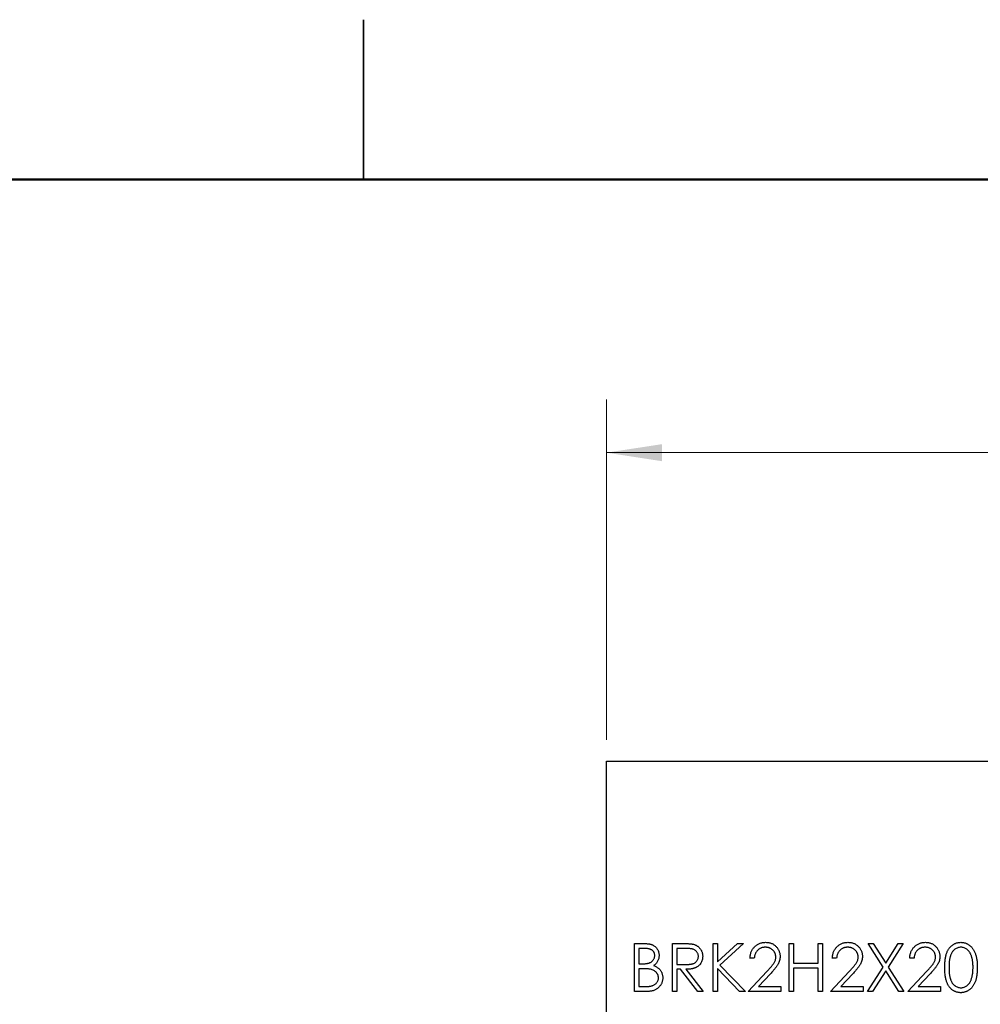
# Model space of a CAD drawing. Units: inches. Extents: x 0.1 to 14.1, y 0.1 to 9.1.
# Drawn here: x 6.4 to 8.3, y 7.1 to 9.1 of the extents above; entities that cross this region are included whole.
import ezdxf

# ---------------------------------------------------------------- set-up
doc = ezdxf.new("R2010")
doc.units = ezdxf.units.IN
doc.header["$LTSCALE"] = 0.833333
doc.header["$MEASUREMENT"] = 0
doc.styles.add('SLDTEXTSTYLE0', font='TXT', dxfattribs={"width": 0.75})
doc.dimstyles.new('SLDDIMSTYLE0', dxfattribs={"dimtxt": 0.104167, "dimasz": 0.108333, "dimexe": 0, "dimexo": 0.0625, "dimgap": 0.026042, "dimtad": 0, "dimtih": 1, "dimtoh": 1, "dimrnd": 1e-09, "dimzin": 12, "dimdsep": 46, "dimtxsty": 'SLDTEXTSTYLE0', "dimsah": 1, "dimcen": 0.09, "dimadec": 0, "dimazin": 3, "dimtfac": 1, "dimtofl": 0, "dimtmove": 0, "dimatfit": 3, "dimfxl": 0, "dimfrac": 2, "dimtolj": 1, "dimtzin": 12, "dimarcsym": 0})

# ---------------------------------------------------------------- blocks, each defined once
blk = doc.blocks.new('_D')
at = {"color": 7, "linetype": 'Continuous', "lineweight": 18}
for p, q in [((7.5585, 7.6534), (7.5585, 8.3193)), ((10.4335, 7.6534), (10.4335, 8.3193)), ((7.5585, 8.2152), (8.8361, 8.2152)), ((10.4335, 8.2152), (9.1055, 8.2152))]:
    blk.add_line(p, q, dxfattribs=at)
for points in [[(7.5585, 8.2152), (7.6669, 8.1985), (7.6669, 8.2318)], [(10.4335, 8.2152), (10.3252, 8.2318), (10.3252, 8.1985)]]:
    blk.add_solid(points, dxfattribs=at)
at = {"color": 7, "linetype": 'Continuous', "lineweight": 18, "insert": (8.8361, 8.2668), "char_height": 0.10417, "attachment_point": 1, "style": 'SLDTEXTSTYLE0'}
blk.add_mtext('2.88', dxfattribs=at)

msp = doc.modelspace()

# ---------------------------------------------------------------- linework, layer by layer
at = {"color": 7, "linetype": 'Continuous', "lineweight": 25}
for p, q in [((7.0833, 9.0625), (7.0833, 8.75)), ((7.0833, 8.75), (7.0833, 9.0625)), ((7.5585, 4.0117), (7.5585, 7.6117)), ((7.5585, 7.6117), (10.4335, 7.6117)), ((7.6132, 7.2546), (7.6315, 7.2546)), ((7.6132, 7.1608), (7.6132, 7.2546)), ((7.6878, 7.2546), (7.7065, 7.2546)), ((7.6878, 7.1608), (7.6878, 7.2546)), ((7.7671, 7.1608), (7.7671, 7.2546)), ((7.7671, 7.2546), (7.7755, 7.2546)), ((7.7755, 7.2189), (7.8146, 7.2546)), ((7.7755, 7.2546), (7.7755, 7.2189)), ((7.8266, 7.2546), (7.7805, 7.2125)), ((7.8146, 7.2546), (7.8266, 7.2546)), ((7.9161, 7.2546), (7.9245, 7.2546)), ((7.9161, 7.1608), (7.9161, 7.2546)), ((7.9245, 7.2546), (7.9245, 7.2161)), ((7.9726, 7.2161), (7.9726, 7.2546)), ((7.9726, 7.2546), (7.981, 7.2546)), ((7.981, 7.2546), (7.981, 7.1608)), ((8.0706, 7.2546), (8.0803, 7.2546)), ((8.1, 7.2086), (8.0706, 7.2546)), ((8.0803, 7.2546), (8.1048, 7.2162)), ((8.1048, 7.2162), (8.1294, 7.2546)), ((8.1391, 7.2546), (8.1097, 7.2086)), ((8.1294, 7.2546), (8.1391, 7.2546)), ((7.6331, 7.2449), (7.6217, 7.2449)), ((7.6217, 7.2449), (7.6217, 7.2149)), ((7.7138, 7.2449), (7.6962, 7.2449)), ((7.6962, 7.2449), (7.6962, 7.2137)), ((7.6217, 7.2149), (7.6273, 7.2149)), ((7.6962, 7.2137), (7.7133, 7.2136)), ((7.7805, 7.2125), (7.8302, 7.1608)), ((7.8476, 7.2257), (7.8392, 7.2257)), ((7.9245, 7.2161), (7.9726, 7.2161)), ((7.9726, 7.2065), (7.9245, 7.2065)), ((7.9245, 7.2065), (7.9245, 7.1608)), ((7.9726, 7.1608), (7.9726, 7.2065)), ((8.0087, 7.2257), (8.0003, 7.2257)), ((8.0694, 7.1608), (8.1, 7.2086)), ((8.1097, 7.2086), (8.1403, 7.1608)), ((8.1601, 7.2257), (8.1517, 7.2257)), ((7.6272, 7.2053), (7.6217, 7.2053)), ((7.6217, 7.2053), (7.6217, 7.1704)), ((7.703, 7.2041), (7.6962, 7.2041)), ((7.6962, 7.2041), (7.6962, 7.1608)), ((7.7375, 7.1608), (7.703, 7.2041)), ((7.7134, 7.2041), (7.7479, 7.1608)), ((7.819, 7.1608), (7.7755, 7.206)), ((7.7755, 7.206), (7.7755, 7.1608)), ((7.8356, 7.1608), (7.872, 7.1996)), ((7.8791, 7.1955), (7.8557, 7.1704)), ((7.9967, 7.1608), (8.033, 7.1996)), ((8.0402, 7.1955), (8.0167, 7.1704)), ((8.1048, 7.201), (8.0791, 7.1608)), ((8.1306, 7.1608), (8.1048, 7.201)), ((8.1481, 7.1608), (8.1845, 7.1996)), ((8.1916, 7.1955), (8.1682, 7.1704)), ((7.6217, 7.1704), (7.6336, 7.1704)), ((7.8557, 7.1704), (7.8993, 7.1704)), ((7.8993, 7.1704), (7.8993, 7.1608)), ((8.0167, 7.1704), (8.0604, 7.1704)), ((8.0604, 7.1704), (8.0604, 7.1608)), ((8.1682, 7.1704), (8.2118, 7.1704)), ((8.2118, 7.1704), (8.2118, 7.1608)), ((7.6386, 7.1608), (7.6132, 7.1608)), ((7.6962, 7.1608), (7.6878, 7.1608)), ((7.7479, 7.1608), (7.7375, 7.1608)), ((7.7755, 7.1608), (7.7671, 7.1608)), ((7.8302, 7.1608), (7.819, 7.1608)), ((7.8993, 7.1608), (7.8356, 7.1608)), ((7.9245, 7.1608), (7.9161, 7.1608)), ((7.981, 7.1608), (7.9726, 7.1608)), ((8.0604, 7.1608), (7.9967, 7.1608)), ((8.0791, 7.1608), (8.0694, 7.1608)), ((8.1403, 7.1608), (8.1306, 7.1608)), ((8.2118, 7.1608), (8.1481, 7.1608))]:
    msp.add_line(p, q, dxfattribs=at)
at = {"color": 7, "linetype": 'Continuous', "lineweight": 50}
msp.add_line((0.4167, 8.75), (13.75, 8.75), dxfattribs=at)
at = {"color": 7, "linetype": 'Continuous', "lineweight": 25}
for points, knots in [([(7.6315, 7.2546), (7.6324, 7.2545), (7.6342, 7.2545), (7.6367, 7.2544), (7.6391, 7.2542), (7.6413, 7.2539), (7.6433, 7.2535), (7.6452, 7.2531), (7.6469, 7.2525), (7.649, 7.2517), (7.6513, 7.2504), (7.6539, 7.2486), (7.6561, 7.2463), (7.658, 7.2437), (7.6595, 7.2408), (7.6605, 7.2378), (7.6612, 7.2346), (7.6613, 7.2324), (7.6613, 7.2313)], [0, 0, 0, 0, 0.062594, 0.121323, 0.17668, 0.228365, 0.276868, 0.321879, 0.364099, 0.403356, 0.477968, 0.550535, 0.623584, 0.698175, 0.773354, 0.847281, 0.922818, 1, 1, 1, 1]), ([(7.7065, 7.2546), (7.7078, 7.2545), (7.7102, 7.2545), (7.7136, 7.2545), (7.7168, 7.2544), (7.7196, 7.2543), (7.7221, 7.2541), (7.7243, 7.2539), (7.7261, 7.2536), (7.7273, 7.2534), (7.7278, 7.2533)], [0, 0, 0, 0, 0.176258, 0.338434, 0.484822, 0.617158, 0.734698, 0.837385, 0.926372, 1, 1, 1, 1]), ([(7.7278, 7.2533), (7.7285, 7.2531), (7.7298, 7.2528), (7.7318, 7.2521), (7.7336, 7.2512), (7.7354, 7.2503), (7.737, 7.2492), (7.7386, 7.2479), (7.7401, 7.2466), (7.7414, 7.245), (7.7427, 7.2434), (7.7437, 7.2417), (7.7447, 7.2399), (7.7454, 7.238), (7.746, 7.236), (7.7464, 7.2339), (7.7466, 7.2317), (7.7467, 7.2302), (7.7467, 7.2295)], [0, 0, 0, 0, 0.064217, 0.127064, 0.188745, 0.249132, 0.309453, 0.369827, 0.43065, 0.492352, 0.554072, 0.61569, 0.676798, 0.738439, 0.801317, 0.865185, 0.931641, 1, 1, 1, 1]), ([(7.8392, 7.2257), (7.8393, 7.2268), (7.8394, 7.229), (7.8399, 7.2322), (7.8406, 7.2353), (7.8416, 7.2382), (7.8429, 7.2409), (7.8444, 7.2435), (7.8462, 7.2459), (7.8482, 7.2482), (7.8505, 7.2503), (7.8529, 7.252), (7.8554, 7.2536), (7.858, 7.2548), (7.8608, 7.2558), (7.8637, 7.2565), (7.8667, 7.2569), (7.8687, 7.2569), (7.8698, 7.257)], [0, 0, 0, 0, 0.068791, 0.135103, 0.198979, 0.261904, 0.323495, 0.385195, 0.446969, 0.509765, 0.572251, 0.633405, 0.693251, 0.752583, 0.812579, 0.873275, 0.93555, 1, 1, 1, 1]), ([(7.8694, 7.2473), (7.8686, 7.2473), (7.8672, 7.2473), (7.8651, 7.247), (7.863, 7.2466), (7.8611, 7.2459), (7.8593, 7.2452), (7.8576, 7.2442), (7.8559, 7.243), (7.8544, 7.2417), (7.853, 7.2402), (7.8517, 7.2385), (7.8506, 7.2368), (7.8497, 7.2348), (7.8489, 7.2327), (7.8483, 7.2305), (7.8479, 7.2282), (7.8477, 7.2265), (7.8476, 7.2257)], [0, 0, 0, 0, 0.064439, 0.126547, 0.186887, 0.245878, 0.304041, 0.362191, 0.420976, 0.48066, 0.5406, 0.600689, 0.661936, 0.724443, 0.789038, 0.856314, 0.926352, 1, 1, 1, 1]), ([(7.8897, 7.2283), (7.8897, 7.229), (7.8896, 7.2302), (7.8893, 7.2321), (7.8889, 7.2339), (7.8883, 7.2356), (7.8874, 7.2372), (7.8864, 7.2388), (7.8852, 7.2403), (7.8838, 7.2417), (7.8823, 7.2431), (7.8807, 7.2442), (7.879, 7.2452), (7.8772, 7.246), (7.8754, 7.2466), (7.8735, 7.247), (7.8714, 7.2473), (7.8701, 7.2473), (7.8694, 7.2473)], [0, 0, 0, 0, 0.061965, 0.122122, 0.180988, 0.239933, 0.299906, 0.359989, 0.421776, 0.486576, 0.551535, 0.615018, 0.677259, 0.73973, 0.80305, 0.866495, 0.931973, 1, 1, 1, 1]), ([(7.8698, 7.257), (7.8708, 7.2569), (7.8728, 7.2569), (7.8758, 7.2565), (7.8786, 7.2558), (7.8812, 7.255), (7.8837, 7.2538), (7.8861, 7.2523), (7.8883, 7.2506), (7.8903, 7.2487), (7.8921, 7.2466), (7.8937, 7.2444), (7.8951, 7.242), (7.8962, 7.2396), (7.897, 7.2371), (7.8977, 7.2345), (7.898, 7.2318), (7.8981, 7.23), (7.8981, 7.2291)], [0, 0, 0, 0, 0.069475, 0.136517, 0.200789, 0.26383, 0.325735, 0.387291, 0.449509, 0.512968, 0.576275, 0.63758, 0.697903, 0.757172, 0.816599, 0.876653, 0.93729, 1, 1, 1, 1]), ([(8.0003, 7.2257), (8.0003, 7.2268), (8.0004, 7.229), (8.0009, 7.2322), (8.0017, 7.2353), (8.0027, 7.2382), (8.0039, 7.2409), (8.0055, 7.2435), (8.0073, 7.2459), (8.0093, 7.2482), (8.0115, 7.2503), (8.0139, 7.252), (8.0164, 7.2536), (8.0191, 7.2548), (8.0218, 7.2558), (8.0247, 7.2565), (8.0277, 7.2569), (8.0298, 7.2569), (8.0308, 7.257)], [0, 0, 0, 0, 0.068791, 0.135103, 0.198979, 0.261904, 0.323495, 0.385195, 0.446969, 0.509765, 0.572251, 0.633405, 0.693251, 0.752583, 0.812579, 0.873275, 0.93555, 1, 1, 1, 1]), ([(8.0304, 7.2473), (8.0297, 7.2473), (8.0282, 7.2473), (8.0261, 7.247), (8.0241, 7.2466), (8.0222, 7.2459), (8.0203, 7.2452), (8.0186, 7.2442), (8.017, 7.243), (8.0154, 7.2417), (8.014, 7.2402), (8.0128, 7.2385), (8.0117, 7.2368), (8.0107, 7.2348), (8.01, 7.2327), (8.0094, 7.2305), (8.0089, 7.2282), (8.0088, 7.2265), (8.0087, 7.2257)], [0, 0, 0, 0, 0.064439, 0.126547, 0.186887, 0.245878, 0.304041, 0.362191, 0.420976, 0.48066, 0.5406, 0.600689, 0.661936, 0.724443, 0.789038, 0.856314, 0.926352, 1, 1, 1, 1]), ([(8.0507, 7.2283), (8.0507, 7.229), (8.0507, 7.2302), (8.0504, 7.2321), (8.05, 7.2339), (8.0493, 7.2356), (8.0485, 7.2372), (8.0474, 7.2388), (8.0462, 7.2403), (8.0449, 7.2417), (8.0434, 7.2431), (8.0418, 7.2442), (8.0401, 7.2452), (8.0383, 7.246), (8.0364, 7.2466), (8.0345, 7.247), (8.0325, 7.2473), (8.0311, 7.2473), (8.0304, 7.2473)], [0, 0, 0, 0, 0.061965, 0.122122, 0.180988, 0.239933, 0.299906, 0.359989, 0.421776, 0.486576, 0.551535, 0.615018, 0.677259, 0.73973, 0.80305, 0.866495, 0.931973, 1, 1, 1, 1]), ([(8.0308, 7.257), (8.0319, 7.2569), (8.0339, 7.2569), (8.0368, 7.2565), (8.0396, 7.2558), (8.0423, 7.255), (8.0448, 7.2538), (8.0471, 7.2523), (8.0494, 7.2506), (8.0514, 7.2487), (8.0532, 7.2466), (8.0548, 7.2444), (8.0561, 7.242), (8.0573, 7.2396), (8.0581, 7.2371), (8.0587, 7.2345), (8.0591, 7.2318), (8.0591, 7.23), (8.0592, 7.2291)], [0, 0, 0, 0, 0.069475, 0.136517, 0.200789, 0.26383, 0.325735, 0.387291, 0.449509, 0.512968, 0.576275, 0.63758, 0.697903, 0.757172, 0.816599, 0.876653, 0.93729, 1, 1, 1, 1]), ([(8.1517, 7.2257), (8.1518, 7.2268), (8.1519, 7.229), (8.1524, 7.2322), (8.1531, 7.2353), (8.1541, 7.2382), (8.1554, 7.2409), (8.1569, 7.2435), (8.1587, 7.2459), (8.1607, 7.2482), (8.163, 7.2503), (8.1654, 7.252), (8.1679, 7.2536), (8.1705, 7.2548), (8.1733, 7.2558), (8.1762, 7.2565), (8.1792, 7.2569), (8.1812, 7.2569), (8.1823, 7.257)], [0, 0, 0, 0, 0.068791, 0.135103, 0.198979, 0.261904, 0.323495, 0.385195, 0.446969, 0.509765, 0.572251, 0.633405, 0.693251, 0.752583, 0.812579, 0.873275, 0.93555, 1, 1, 1, 1]), ([(8.1819, 7.2473), (8.1811, 7.2473), (8.1797, 7.2473), (8.1776, 7.247), (8.1755, 7.2466), (8.1736, 7.2459), (8.1718, 7.2452), (8.1701, 7.2442), (8.1684, 7.243), (8.1669, 7.2417), (8.1655, 7.2402), (8.1642, 7.2385), (8.1631, 7.2368), (8.1622, 7.2348), (8.1614, 7.2327), (8.1608, 7.2305), (8.1604, 7.2282), (8.1602, 7.2265), (8.1601, 7.2257)], [0, 0, 0, 0, 0.064439, 0.126547, 0.186887, 0.245878, 0.304041, 0.362191, 0.420976, 0.48066, 0.5406, 0.600689, 0.661936, 0.724443, 0.789038, 0.856314, 0.926352, 1, 1, 1, 1]), ([(8.2022, 7.2283), (8.2022, 7.229), (8.2021, 7.2302), (8.2018, 7.2321), (8.2014, 7.2339), (8.2008, 7.2356), (8.1999, 7.2372), (8.1989, 7.2388), (8.1977, 7.2403), (8.1963, 7.2417), (8.1948, 7.2431), (8.1932, 7.2442), (8.1915, 7.2452), (8.1897, 7.246), (8.1879, 7.2466), (8.186, 7.247), (8.1839, 7.2473), (8.1826, 7.2473), (8.1819, 7.2473)], [0, 0, 0, 0, 0.061965, 0.122122, 0.180988, 0.239933, 0.299906, 0.359989, 0.421776, 0.486576, 0.551535, 0.615018, 0.677259, 0.73973, 0.80305, 0.866495, 0.931973, 1, 1, 1, 1]), ([(8.1823, 7.257), (8.1833, 7.2569), (8.1853, 7.2569), (8.1883, 7.2565), (8.1911, 7.2558), (8.1937, 7.255), (8.1962, 7.2538), (8.1986, 7.2523), (8.2008, 7.2506), (8.2028, 7.2487), (8.2046, 7.2466), (8.2062, 7.2444), (8.2076, 7.242), (8.2087, 7.2396), (8.2095, 7.2371), (8.2102, 7.2345), (8.2105, 7.2318), (8.2106, 7.23), (8.2106, 7.2291)], [0, 0, 0, 0, 0.069475, 0.136517, 0.200789, 0.26383, 0.325735, 0.387291, 0.449509, 0.512968, 0.576275, 0.63758, 0.697903, 0.757172, 0.816599, 0.876653, 0.93729, 1, 1, 1, 1]), ([(8.2202, 7.2076), (8.2202, 7.2091), (8.2202, 7.2121), (8.2204, 7.2163), (8.2208, 7.2203), (8.2212, 7.224), (8.2217, 7.2275), (8.2224, 7.2307), (8.2232, 7.2336), (8.2241, 7.2363), (8.2252, 7.2388), (8.2263, 7.2411), (8.2276, 7.2433), (8.2289, 7.2453), (8.2304, 7.2471), (8.2319, 7.2488), (8.2336, 7.2503), (8.2353, 7.2517), (8.2372, 7.253), (8.2391, 7.254), (8.241, 7.2549), (8.243, 7.2557), (8.2451, 7.2563), (8.2472, 7.2567), (8.2494, 7.2569), (8.2508, 7.2569), (8.2516, 7.257)], [0, 0, 0, 0, 0.0685946, 0.133246, 0.1943126, 0.2512792, 0.3045134, 0.3542349, 0.4004806, 0.4434108, 0.4840149, 0.5232523, 0.5610424, 0.5979002, 0.6335185, 0.6683144, 0.7024957, 0.7366854, 0.7702932, 0.8034373, 0.835913, 0.8684602, 0.9008465, 0.9334665, 0.9662576, 1, 1, 1, 1]), ([(8.2518, 7.2473), (8.2508, 7.2473), (8.2487, 7.2472), (8.2457, 7.2464), (8.2427, 7.2451), (8.2404, 7.2436), (8.2386, 7.2422), (8.2373, 7.241), (8.2362, 7.2397), (8.2351, 7.2382), (8.234, 7.2366), (8.2331, 7.2349), (8.2323, 7.2331), (8.2315, 7.2312), (8.2308, 7.229), (8.2302, 7.2267), (8.2297, 7.2241), (8.2293, 7.2213), (8.229, 7.2182), (8.2288, 7.2149), (8.2286, 7.2114), (8.2286, 7.2089), (8.2286, 7.2077)], [0, 0, 0, 0, 0.0603866, 0.1208832, 0.1827546, 0.247811, 0.2812991, 0.3150876, 0.3497024, 0.3848566, 0.4209662, 0.4585112, 0.4971747, 0.537602, 0.580503, 0.6274675, 0.6783882, 0.7339832, 0.7937467, 0.8577137, 0.9266979, 1, 1, 1, 1]), ([(8.2516, 7.257), (8.2523, 7.2569), (8.2538, 7.2569), (8.256, 7.2567), (8.2581, 7.2563), (8.2602, 7.2557), (8.2622, 7.2549), (8.2642, 7.254), (8.2662, 7.253), (8.268, 7.2517), (8.2698, 7.2503), (8.2715, 7.2487), (8.2731, 7.247), (8.2746, 7.2451), (8.276, 7.243), (8.2774, 7.2408), (8.2785, 7.2384), (8.2797, 7.2359), (8.2807, 7.2331), (8.2816, 7.2301), (8.2823, 7.2269), (8.2829, 7.2235), (8.2834, 7.2199), (8.2837, 7.216), (8.2839, 7.2119), (8.2839, 7.2091), (8.2839, 7.2076)], [0, 0, 0, 0, 0.033788, 0.067194, 0.099862, 0.132567, 0.165151, 0.197913, 0.231319, 0.265083, 0.299255, 0.334399, 0.369943, 0.406284, 0.444064, 0.482998, 0.523354, 0.565537, 0.609613, 0.656391, 0.705885, 0.758325, 0.813832, 0.872795, 0.934722, 1, 1, 1, 1]), ([(8.2755, 7.2077), (8.2755, 7.2088), (8.2755, 7.211), (8.2754, 7.2142), (8.2751, 7.2173), (8.2748, 7.2202), (8.2743, 7.223), (8.2738, 7.2256), (8.2731, 7.228), (8.2724, 7.2303), (8.2716, 7.2325), (8.2707, 7.2344), (8.2697, 7.2363), (8.2686, 7.238), (8.2675, 7.2395), (8.2663, 7.2409), (8.265, 7.2422), (8.2632, 7.2436), (8.2609, 7.2451), (8.258, 7.2464), (8.2549, 7.2472), (8.2529, 7.2473), (8.2518, 7.2473)], [0, 0, 0, 0, 0.065681, 0.128486, 0.188175, 0.245106, 0.299448, 0.350823, 0.399942, 0.446672, 0.491255, 0.533376, 0.573853, 0.612526, 0.649597, 0.685532, 0.720106, 0.753838, 0.818925, 0.880493, 0.940311, 1, 1, 1, 1]), ([(7.6273, 7.2149), (7.6281, 7.2149), (7.6297, 7.2149), (7.6321, 7.215), (7.6342, 7.2151), (7.6362, 7.2153), (7.638, 7.2156), (7.6396, 7.2159), (7.6411, 7.2162), (7.6428, 7.2168), (7.6447, 7.2177), (7.6468, 7.219), (7.6486, 7.2206), (7.6501, 7.2224), (7.6514, 7.2244), (7.6522, 7.2266), (7.6528, 7.2288), (7.6529, 7.2304), (7.6529, 7.2312)], [0, 0, 0, 0, 0.072301, 0.1397003, 0.2022885, 0.2605995, 0.3131903, 0.3617389, 0.4057065, 0.44554, 0.518832, 0.5897782, 0.6588675, 0.7284305, 0.7972827, 0.8648154, 0.9313638, 1, 1, 1, 1]), ([(7.6529, 7.2312), (7.6529, 7.2317), (7.6529, 7.2327), (7.6526, 7.2342), (7.6523, 7.2356), (7.6518, 7.2369), (7.6511, 7.2381), (7.6503, 7.2393), (7.6493, 7.2403), (7.6482, 7.2413), (7.6469, 7.2422), (7.6454, 7.2429), (7.6438, 7.2435), (7.642, 7.2441), (7.64, 7.2444), (7.6379, 7.2447), (7.6355, 7.2449), (7.6339, 7.2449), (7.6331, 7.2449)], [0, 0, 0, 0, 0.057003, 0.111818, 0.164402, 0.21587, 0.266841, 0.317479, 0.369902, 0.4234, 0.479718, 0.539241, 0.602431, 0.67103, 0.744485, 0.823454, 0.90874, 1, 1, 1, 1]), ([(7.6613, 7.2313), (7.6613, 7.2303), (7.6612, 7.2283), (7.6607, 7.2253), (7.6598, 7.2224), (7.6586, 7.2198), (7.6571, 7.2173), (7.6552, 7.215), (7.653, 7.213), (7.6513, 7.2119), (7.6505, 7.2114)], [0, 0, 0, 0, 0.130569, 0.256581, 0.380552, 0.503623, 0.625739, 0.747549, 0.871766, 1, 1, 1, 1]), ([(7.7133, 7.2136), (7.7141, 7.2136), (7.7157, 7.2136), (7.7179, 7.2137), (7.72, 7.2138), (7.722, 7.214), (7.7237, 7.2142), (7.7253, 7.2145), (7.7268, 7.2149), (7.7285, 7.2154), (7.7304, 7.2163), (7.7324, 7.2175), (7.7341, 7.2191), (7.7356, 7.2209), (7.7368, 7.2228), (7.7376, 7.225), (7.7382, 7.2272), (7.7382, 7.2287), (7.7382, 7.2295)], [0, 0, 0, 0, 0.071668, 0.138913, 0.201185, 0.259124, 0.312255, 0.360682, 0.405086, 0.445102, 0.518778, 0.589462, 0.658462, 0.727283, 0.796322, 0.863175, 0.930949, 1, 1, 1, 1]), ([(7.7467, 7.2295), (7.7466, 7.2282), (7.7465, 7.2258), (7.7458, 7.2223), (7.7447, 7.219), (7.743, 7.2159), (7.741, 7.2131), (7.7385, 7.2107), (7.7356, 7.2087), (7.7329, 7.2073), (7.7306, 7.2064), (7.7286, 7.2058), (7.7265, 7.2053), (7.7242, 7.2048), (7.7217, 7.2045), (7.7191, 7.2043), (7.7163, 7.2041), (7.7144, 7.2041), (7.7134, 7.2041)], [0, 0, 0, 0, 0.07878, 0.153721, 0.226714, 0.299191, 0.37119, 0.443006, 0.516689, 0.593217, 0.633873, 0.676989, 0.7229, 0.771959, 0.824211, 0.879379, 0.937948, 1, 1, 1, 1]), ([(7.7382, 7.2295), (7.7382, 7.2303), (7.7382, 7.2317), (7.7376, 7.2339), (7.7368, 7.236), (7.7356, 7.2379), (7.7341, 7.2397), (7.7324, 7.2412), (7.7305, 7.2424), (7.7287, 7.2432), (7.7272, 7.2437), (7.7258, 7.244), (7.7242, 7.2443), (7.7225, 7.2445), (7.7206, 7.2447), (7.7185, 7.2449), (7.7162, 7.2449), (7.7146, 7.2449), (7.7138, 7.2449)], [0, 0, 0, 0, 0.068814, 0.136365, 0.204019, 0.273064, 0.342913, 0.410965, 0.479169, 0.549308, 0.587652, 0.630647, 0.678879, 0.731934, 0.791111, 0.855283, 0.925086, 1, 1, 1, 1]), ([(7.872, 7.1996), (7.8728, 7.2005), (7.8745, 7.2023), (7.877, 7.2049), (7.8791, 7.2073), (7.881, 7.2095), (7.8827, 7.2116), (7.8842, 7.2134), (7.8853, 7.2151), (7.8866, 7.217), (7.8879, 7.2194), (7.8889, 7.2223), (7.8896, 7.2253), (7.8897, 7.2273), (7.8897, 7.2283)], [0, 0, 0, 0, 0.1108026, 0.2128292, 0.3061013, 0.3906473, 0.4669245, 0.534481, 0.5935869, 0.644557, 0.7362005, 0.825024, 0.9119856, 1, 1, 1, 1]), ([(7.8981, 7.2291), (7.8981, 7.2278), (7.898, 7.2252), (7.8972, 7.2214), (7.896, 7.2177), (7.8946, 7.2147), (7.8931, 7.2123), (7.8918, 7.2104), (7.8902, 7.2083), (7.8885, 7.206), (7.8865, 7.2036), (7.8842, 7.201), (7.8818, 7.1983), (7.88, 7.1964), (7.8791, 7.1955)], [0, 0, 0, 0, 0.098702, 0.195672, 0.292422, 0.391343, 0.444462, 0.504229, 0.570352, 0.642546, 0.722288, 0.807921, 0.90047, 1, 1, 1, 1]), ([(8.033, 7.1996), (8.0339, 7.2005), (8.0356, 7.2023), (8.038, 7.2049), (8.0402, 7.2073), (8.0421, 7.2095), (8.0438, 7.2116), (8.0452, 7.2134), (8.0464, 7.2151), (8.0477, 7.217), (8.0489, 7.2194), (8.05, 7.2223), (8.0506, 7.2253), (8.0507, 7.2273), (8.0507, 7.2283)], [0, 0, 0, 0, 0.1108026, 0.2128292, 0.3061013, 0.3906473, 0.4669245, 0.534481, 0.5935869, 0.644557, 0.7362005, 0.825024, 0.9119856, 1, 1, 1, 1]), ([(8.0592, 7.2291), (8.0591, 7.2278), (8.059, 7.2252), (8.0583, 7.2214), (8.0571, 7.2177), (8.0556, 7.2147), (8.0542, 7.2123), (8.0528, 7.2104), (8.0513, 7.2083), (8.0495, 7.206), (8.0475, 7.2036), (8.0453, 7.201), (8.0428, 7.1983), (8.0411, 7.1964), (8.0402, 7.1955)], [0, 0, 0, 0, 0.098702, 0.195672, 0.292422, 0.391343, 0.444462, 0.504229, 0.570352, 0.642546, 0.722288, 0.807921, 0.90047, 1, 1, 1, 1]), ([(8.1845, 7.1996), (8.1853, 7.2005), (8.187, 7.2023), (8.1895, 7.2049), (8.1916, 7.2073), (8.1935, 7.2095), (8.1952, 7.2116), (8.1967, 7.2134), (8.1978, 7.2151), (8.1991, 7.217), (8.2004, 7.2194), (8.2014, 7.2223), (8.2021, 7.2253), (8.2022, 7.2273), (8.2022, 7.2283)], [0, 0, 0, 0, 0.1108026, 0.2128292, 0.3061013, 0.3906473, 0.4669245, 0.534481, 0.5935869, 0.644557, 0.7362005, 0.825024, 0.9119856, 1, 1, 1, 1]), ([(8.2106, 7.2291), (8.2106, 7.2278), (8.2105, 7.2252), (8.2097, 7.2214), (8.2085, 7.2177), (8.2071, 7.2147), (8.2056, 7.2123), (8.2043, 7.2104), (8.2027, 7.2083), (8.201, 7.206), (8.199, 7.2036), (8.1967, 7.201), (8.1943, 7.1983), (8.1925, 7.1964), (8.1916, 7.1955)], [0, 0, 0, 0, 0.098702, 0.195672, 0.292422, 0.391343, 0.444462, 0.504229, 0.570352, 0.642546, 0.722288, 0.807921, 0.90047, 1, 1, 1, 1]), ([(7.6505, 7.2114), (7.6516, 7.211), (7.6536, 7.2102), (7.6564, 7.2088), (7.6588, 7.2073), (7.6609, 7.2057), (7.6626, 7.2039), (7.6641, 7.202), (7.6654, 7.1999), (7.6666, 7.1976), (7.6674, 7.1952), (7.6681, 7.1927), (7.6685, 7.1901), (7.6685, 7.1883), (7.6685, 7.1874)], [0, 0, 0, 0, 0.106057, 0.202914, 0.2903, 0.370223, 0.446384, 0.521397, 0.598291, 0.676142, 0.755529, 0.834887, 0.916646, 1, 1, 1, 1]), ([(8.2516, 7.1584), (8.2508, 7.1584), (8.2494, 7.1584), (8.2472, 7.1587), (8.2451, 7.1591), (8.2431, 7.1597), (8.2411, 7.1604), (8.2391, 7.1613), (8.2373, 7.1623), (8.2354, 7.1635), (8.2337, 7.1649), (8.232, 7.1664), (8.2305, 7.1681), (8.229, 7.17), (8.2277, 7.172), (8.2264, 7.1742), (8.2253, 7.1765), (8.2242, 7.179), (8.2233, 7.1817), (8.2224, 7.1847), (8.2218, 7.1879), (8.2212, 7.1913), (8.2207, 7.195), (8.2204, 7.199), (8.2202, 7.2032), (8.2202, 7.2061), (8.2202, 7.2076)], [0, 0, 0, 0, 0.0337871, 0.0666217, 0.0992849, 0.1313612, 0.1635852, 0.1961039, 0.2289023, 0.2621581, 0.2959912, 0.3302178, 0.3650598, 0.4009507, 0.4376204, 0.4757075, 0.5153807, 0.5564135, 0.5997648, 0.6464242, 0.6964314, 0.7497815, 0.8065733, 0.8674355, 0.9318868, 1, 1, 1, 1]), ([(8.2286, 7.2077), (8.2286, 7.2064), (8.2286, 7.204), (8.2288, 7.2005), (8.229, 7.1972), (8.2293, 7.1941), (8.2297, 7.1913), (8.2302, 7.1887), (8.2308, 7.1863), (8.2315, 7.1842), (8.2322, 7.1823), (8.2331, 7.1805), (8.234, 7.1788), (8.235, 7.1772), (8.2361, 7.1757), (8.2373, 7.1744), (8.2386, 7.1732), (8.2404, 7.1718), (8.2427, 7.1703), (8.2457, 7.169), (8.2487, 7.1682), (8.2508, 7.1681), (8.2518, 7.168)], [0, 0, 0, 0, 0.072951, 0.141584, 0.205926, 0.265301, 0.320597, 0.371817, 0.41879, 0.461699, 0.502134, 0.540804, 0.578181, 0.614297, 0.649678, 0.684299, 0.718359, 0.752081, 0.817652, 0.879722, 0.939966, 1, 1, 1, 1]), ([(8.2839, 7.2076), (8.2839, 7.2062), (8.2839, 7.2034), (8.2837, 7.1993), (8.2833, 7.1955), (8.2829, 7.1918), (8.2823, 7.1884), (8.2816, 7.1852), (8.2808, 7.1823), (8.2797, 7.1795), (8.2786, 7.177), (8.2774, 7.1746), (8.2761, 7.1724), (8.2747, 7.1703), (8.2732, 7.1684), (8.2716, 7.1667), (8.2699, 7.1651), (8.2681, 7.1637), (8.2662, 7.1625), (8.2643, 7.1614), (8.2623, 7.1605), (8.2602, 7.1597), (8.2581, 7.1591), (8.256, 7.1587), (8.2538, 7.1584), (8.2523, 7.1584), (8.2516, 7.1584)], [0, 0, 0, 0, 0.065063, 0.126773, 0.185516, 0.240765, 0.29298, 0.34225, 0.388919, 0.432776, 0.474628, 0.514775, 0.553606, 0.591426, 0.628028, 0.663804, 0.698984, 0.733591, 0.767628, 0.801208, 0.834264, 0.866981, 0.89972, 0.932702, 0.966176, 1, 1, 1, 1]), ([(8.272, 7.1841), (8.2722, 7.1849), (8.2728, 7.1866), (8.2736, 7.1893), (8.2741, 7.192), (8.2747, 7.1949), (8.275, 7.1979), (8.2753, 7.2011), (8.2755, 7.2043), (8.2755, 7.2066), (8.2755, 7.2077)], [0, 0, 0, 0, 0.1105883, 0.2245418, 0.3425035, 0.4643241, 0.590756, 0.7222275, 0.8588428, 1, 1, 1, 1]), ([(7.6448, 7.2042), (7.6443, 7.2043), (7.6433, 7.2045), (7.6417, 7.2047), (7.6399, 7.2049), (7.6378, 7.205), (7.6355, 7.2051), (7.633, 7.2052), (7.6302, 7.2053), (7.6282, 7.2053), (7.6272, 7.2053)], [0, 0, 0, 0, 0.079306, 0.171953, 0.277057, 0.394731, 0.526177, 0.671345, 0.829285, 1, 1, 1, 1]), ([(7.6336, 7.1704), (7.6345, 7.1704), (7.6362, 7.1704), (7.6385, 7.1705), (7.6408, 7.1707), (7.6428, 7.1709), (7.6446, 7.1711), (7.6463, 7.1715), (7.6478, 7.1719), (7.6496, 7.1725), (7.6516, 7.1734), (7.6537, 7.1748), (7.6556, 7.1765), (7.6572, 7.1784), (7.6585, 7.1805), (7.6594, 7.1827), (7.66, 7.185), (7.6601, 7.1866), (7.6601, 7.1874)], [0, 0, 0, 0, 0.0725025, 0.139739, 0.2017951, 0.2598219, 0.312206, 0.3607734, 0.4045403, 0.4436981, 0.5168408, 0.5878743, 0.6579654, 0.7289694, 0.7993077, 0.8666358, 0.9331163, 1, 1, 1, 1]), ([(7.6685, 7.1874), (7.6685, 7.1865), (7.6685, 7.1847), (7.6681, 7.1821), (7.6674, 7.1795), (7.6666, 7.1771), (7.6654, 7.1748), (7.664, 7.1726), (7.6623, 7.1705), (7.6604, 7.1685), (7.6583, 7.1667), (7.656, 7.1651), (7.6535, 7.1638), (7.6509, 7.1627), (7.6481, 7.1618), (7.6451, 7.1612), (7.6419, 7.1609), (7.6397, 7.1608), (7.6386, 7.1608)], [0, 0, 0, 0, 0.06116, 0.120335, 0.17818, 0.235235, 0.292683, 0.351186, 0.410457, 0.47172, 0.533761, 0.595739, 0.657888, 0.721295, 0.786823, 0.854686, 0.925478, 1, 1, 1, 1]), ([(7.6601, 7.1874), (7.6601, 7.1879), (7.6601, 7.1889), (7.6599, 7.1903), (7.6596, 7.1917), (7.6591, 7.1931), (7.6585, 7.1944), (7.6578, 7.1956), (7.657, 7.1968), (7.6557, 7.1984), (7.6538, 7.2001), (7.6512, 7.2019), (7.6481, 7.2033), (7.6459, 7.2039), (7.6448, 7.2042)], [0, 0, 0, 0, 0.060287, 0.119602, 0.177503, 0.235143, 0.292133, 0.350871, 0.410098, 0.470732, 0.594829, 0.722579, 0.856691, 1, 1, 1, 1]), ([(8.2518, 7.168), (8.2529, 7.1681), (8.255, 7.1681), (8.258, 7.169), (8.2609, 7.1702), (8.2632, 7.1717), (8.265, 7.1731), (8.2662, 7.1743), (8.2674, 7.1756), (8.2685, 7.1771), (8.2695, 7.1786), (8.2704, 7.1803), (8.2712, 7.1822), (8.2717, 7.1835), (8.272, 7.1841)], [0, 0, 0, 0, 0.1128134, 0.2253939, 0.3395948, 0.4596754, 0.5217352, 0.5839258, 0.6481741, 0.713881, 0.7810045, 0.8514509, 0.9240507, 1, 1, 1, 1])]:
    msp.add_open_spline(points, degree=3, knots=knots, dxfattribs=at)

# ---------------------------------------------------------------- dimensions: what is measured, and where the dimension line sits
at = {"color": 7, "linetype": 'Continuous', "lineweight": 18}
dim = msp.add_linear_dim(base=(10.4335456218, 8.2151558647), p1=(7.5585456218, 7.6117396518), p2=(10.4335456218, 7.6117396518), dimstyle='SLDDIMSTYLE0', dxfattribs=at)
dim.commit()
dim.dimension.update_dxf_attribs({"geometry": '_D', "text_midpoint": (8.97083668, 8.2151558647), "dimtype": 160})

doc.saveas('drawing.dxf')
